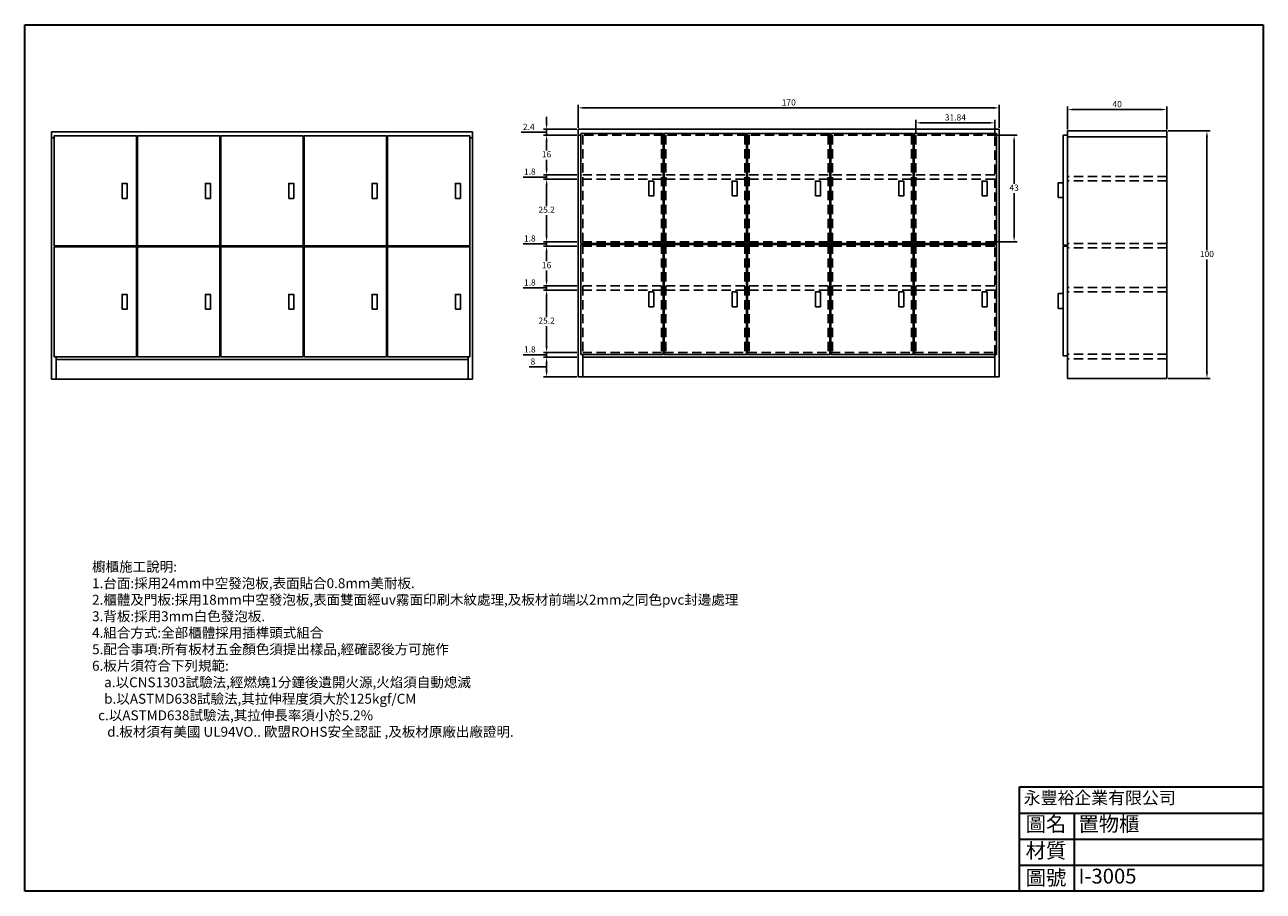
# Model space of a CAD drawing. Units: millimetres. Extents: x 41 to 1595, y 431 to 1533.
# Drawn here: x 1093 to 1593, y 809 to 1159 of the extents above; entities that cross this region are included whole.
import ezdxf

# ---------------------------------------------------------------- set-up
doc = ezdxf.new("R2010")
doc.units = ezdxf.units.MM
doc.header["$LTSCALE"] = 15
doc.header["$MEASUREMENT"] = 0
doc.header["$PDMODE"] = 35
doc.linetypes.add('HIDDEN', pattern=[0.375, 0.25, -0.125])
doc.layers.add('圖框', color=1, linetype='Continuous', lineweight=30)
doc.layers.add('文字', color=4, linetype='Continuous', lineweight=9)
for name, color, linetype in [('尺寸', 3, 'Continuous'), ('虛線', 2, 'HIDDEN'), ('門', 7, 'Continuous')]:
    doc.layers.add(name, color=color, linetype=linetype)
doc.styles.get("Standard").update_dxf_attribs({"font": 'romans.shx', "bigfont": 'chineset.shx'})
doc.dimstyles.new('ISO-25', dxfattribs={"dimtxt": 2.5, "dimasz": 2.5, "dimexe": 1.25, "dimexo": 0.625, "dimtad": 1, "dimtih": 1, "dimtoh": 1, "dimdsep": 46, "dimtxsty": 'Standard', "dimcen": 2.5, "dimadec": 0, "dimazin": 0, "dimtfac": 1, "dimtmove": 0, "dimatfit": 3, "dimfxl": 1, "dimarcsym": 0})

# ---------------------------------------------------------------- blocks, each defined once
blk = doc.blocks.new('*D95')
at = {"layer": 'Defpoints', "color": 0, "lineweight": 25}
for p in [(1316.85, 1025.04), (1304.08, 1017.04), (1316.85, 1017.04)]:
    blk.add_point(p, dxfattribs=at)
at = {"layer": '尺寸', "color": 0, "lineweight": -2}
for p, q in [((1316.23, 1025.04), (1302.83, 1025.04)), ((1300.02, 1021.04), (1297.11, 1021.04)), ((1304.08, 1021.04), (1300.02, 1021.04)), ((1304.08, 1022.54), (1304.08, 1019.54)), ((1316.23, 1017.04), (1302.83, 1017.04))]:
    blk.add_line(p, q, dxfattribs=at)
at = {"layer": '尺寸', "color": 0, "lineweight": 25}
for points in [[(1303.67, 1022.54), (1304.5, 1022.54), (1304.08, 1025.04)], [(1303.67, 1019.54), (1304.5, 1019.54), (1304.08, 1017.04)]]:
    blk.add_solid(points, dxfattribs=at)
at = {"layer": '尺寸', "color": 0, "lineweight": 25, "insert": (1298.56, 1022.92), "char_height": 2.5, "attachment_point": 5}
blk.add_mtext('8', dxfattribs=at)
blk = doc.blocks.new('*D96')
at = {"layer": 'Defpoints', "color": 0, "lineweight": 25}
for p in [(1304.08, 1117.04), (1316.85, 1117.04), (1316.85, 1114.64)]:
    blk.add_point(p, dxfattribs=at)
at = {"layer": '尺寸', "color": 0, "lineweight": -2}
for p, q in [((1304.08, 1119.54), (1304.08, 1122.04)), ((1300.02, 1115.84), (1293.77, 1115.84)), ((1304.08, 1115.84), (1300.02, 1115.84)), ((1316.23, 1117.04), (1302.83, 1117.04)), ((1304.08, 1114.64), (1304.08, 1117.04)), ((1304.08, 1114.64), (1304.08, 1117.04)), ((1316.23, 1114.64), (1302.83, 1114.64)), ((1304.08, 1112.14), (1304.08, 1109.64))]:
    blk.add_line(p, q, dxfattribs=at)
at = {"layer": '尺寸', "color": 0, "lineweight": 25}
for points in [[(1303.67, 1119.54), (1304.5, 1119.54), (1304.08, 1117.04)], [(1303.67, 1112.14), (1304.5, 1112.14), (1304.08, 1114.64)]]:
    blk.add_solid(points, dxfattribs=at)
at = {"layer": '尺寸', "color": 0, "lineweight": 25, "insert": (1296.9, 1117.72), "char_height": 2.5, "attachment_point": 5}
blk.add_mtext('2.4', dxfattribs=at)
blk = doc.blocks.new('*D97')
at = {"layer": 'Defpoints', "color": 0, "lineweight": 25}
for p in [(1304.08, 1114.64), (1316.85, 1114.64), (1316.85, 1098.64)]:
    blk.add_point(p, dxfattribs=at)
at = {"layer": '尺寸', "color": 0, "lineweight": -2}
for p, q in [((1316.23, 1114.64), (1302.83, 1114.64)), ((1304.08, 1112.14), (1304.08, 1108.52)), ((1304.08, 1101.14), (1304.08, 1104.77)), ((1316.23, 1098.64), (1302.83, 1098.64))]:
    blk.add_line(p, q, dxfattribs=at)
at = {"layer": '尺寸', "color": 0, "lineweight": 25}
for points in [[(1303.67, 1112.14), (1304.5, 1112.14), (1304.08, 1114.64)], [(1303.67, 1101.14), (1304.5, 1101.14), (1304.08, 1098.64)]]:
    blk.add_solid(points, dxfattribs=at)
at = {"layer": '尺寸', "color": 0, "lineweight": 25, "insert": (1304.08, 1106.64), "char_height": 2.5, "attachment_point": 5}
blk.add_mtext('16', dxfattribs=at)
blk = doc.blocks.new('*D98')
at = {"layer": 'Defpoints', "color": 0, "lineweight": 25}
for p in [(1304.08, 1098.64), (1316.85, 1098.64), (1316.85, 1096.84)]:
    blk.add_point(p, dxfattribs=at)
at = {"layer": '尺寸', "color": 0, "lineweight": -2}
for p, q in [((1304.08, 1101.14), (1304.08, 1103.64)), ((1300.02, 1097.74), (1294.61, 1097.74)), ((1304.08, 1097.74), (1300.02, 1097.74)), ((1316.23, 1098.64), (1302.83, 1098.64)), ((1316.23, 1096.84), (1302.83, 1096.84)), ((1304.08, 1096.84), (1304.08, 1098.64)), ((1304.08, 1096.84), (1304.08, 1098.64)), ((1304.08, 1094.34), (1304.08, 1091.84))]:
    blk.add_line(p, q, dxfattribs=at)
at = {"layer": '尺寸', "color": 0, "lineweight": 25}
for points in [[(1303.67, 1101.14), (1304.5, 1101.14), (1304.08, 1098.64)], [(1303.67, 1094.34), (1304.5, 1094.34), (1304.08, 1096.84)]]:
    blk.add_solid(points, dxfattribs=at)
at = {"layer": '尺寸', "color": 0, "lineweight": 25, "insert": (1297.31, 1099.62), "char_height": 2.5, "attachment_point": 5}
blk.add_mtext('1.8', dxfattribs=at)
blk = doc.blocks.new('*D99')
at = {"layer": 'Defpoints', "color": 0, "lineweight": 25}
for p in [(1304.08, 1096.84), (1316.85, 1096.84), (1316.85, 1071.64)]:
    blk.add_point(p, dxfattribs=at)
at = {"layer": '尺寸', "color": 0, "lineweight": -2}
for p, q in [((1316.23, 1096.84), (1302.83, 1096.84)), ((1304.08, 1094.34), (1304.08, 1086.12)), ((1304.08, 1074.14), (1304.08, 1082.37)), ((1316.23, 1071.64), (1302.83, 1071.64))]:
    blk.add_line(p, q, dxfattribs=at)
at = {"layer": '尺寸', "color": 0, "lineweight": 25}
for points in [[(1303.67, 1094.34), (1304.5, 1094.34), (1304.08, 1096.84)], [(1303.67, 1074.14), (1304.5, 1074.14), (1304.08, 1071.64)]]:
    blk.add_solid(points, dxfattribs=at)
at = {"layer": '尺寸', "color": 0, "lineweight": 25, "insert": (1304.08, 1084.24), "char_height": 2.5, "attachment_point": 5}
blk.add_mtext('25.2', dxfattribs=at)
blk = doc.blocks.new('*D100')
at = {"layer": 'Defpoints', "color": 0, "lineweight": 25}
for p in [(1304.08, 1071.64), (1316.85, 1071.64), (1316.85, 1069.84)]:
    blk.add_point(p, dxfattribs=at)
at = {"layer": '尺寸', "color": 0, "lineweight": -2}
for p, q in [((1304.08, 1074.14), (1304.08, 1076.64)), ((1300.02, 1070.74), (1294.61, 1070.74)), ((1304.08, 1070.74), (1300.02, 1070.74)), ((1316.23, 1071.64), (1302.83, 1071.64)), ((1304.08, 1069.84), (1304.08, 1071.64)), ((1304.08, 1069.84), (1304.08, 1071.64)), ((1316.23, 1069.84), (1302.83, 1069.84)), ((1304.08, 1067.34), (1304.08, 1064.84))]:
    blk.add_line(p, q, dxfattribs=at)
at = {"layer": '尺寸', "color": 0, "lineweight": 25}
for points in [[(1303.67, 1074.14), (1304.5, 1074.14), (1304.08, 1071.64)], [(1303.67, 1067.34), (1304.5, 1067.34), (1304.08, 1069.84)]]:
    blk.add_solid(points, dxfattribs=at)
at = {"layer": '尺寸', "color": 0, "lineweight": 25, "insert": (1297.31, 1072.62), "char_height": 2.5, "attachment_point": 5}
blk.add_mtext('1.8', dxfattribs=at)
blk = doc.blocks.new('*D101')
at = {"layer": 'Defpoints', "color": 0, "lineweight": 25}
for p in [(1304.08, 1069.84), (1316.85, 1069.84), (1316.85, 1053.84)]:
    blk.add_point(p, dxfattribs=at)
at = {"layer": '尺寸', "color": 0, "lineweight": -2}
for p, q in [((1316.23, 1069.84), (1302.83, 1069.84)), ((1304.08, 1067.34), (1304.08, 1063.72)), ((1304.08, 1056.34), (1304.08, 1059.97)), ((1316.23, 1053.84), (1302.83, 1053.84))]:
    blk.add_line(p, q, dxfattribs=at)
at = {"layer": '尺寸', "color": 0, "lineweight": 25}
for points in [[(1303.67, 1067.34), (1304.5, 1067.34), (1304.08, 1069.84)], [(1303.67, 1056.34), (1304.5, 1056.34), (1304.08, 1053.84)]]:
    blk.add_solid(points, dxfattribs=at)
at = {"layer": '尺寸', "color": 0, "lineweight": 25, "insert": (1304.08, 1061.84), "char_height": 2.5, "attachment_point": 5}
blk.add_mtext('16', dxfattribs=at)
blk = doc.blocks.new('*D102')
at = {"layer": 'Defpoints', "color": 0, "lineweight": 25}
for p in [(1304.08, 1053.84), (1316.85, 1053.84), (1316.85, 1052.04)]:
    blk.add_point(p, dxfattribs=at)
at = {"layer": '尺寸', "color": 0, "lineweight": -2}
for p, q in [((1304.08, 1056.34), (1304.08, 1058.84)), ((1300.02, 1052.94), (1294.61, 1052.94)), ((1304.08, 1052.94), (1300.02, 1052.94)), ((1316.23, 1053.84), (1302.83, 1053.84)), ((1316.23, 1052.04), (1302.83, 1052.04)), ((1304.08, 1052.04), (1304.08, 1053.84)), ((1304.08, 1052.04), (1304.08, 1053.84)), ((1304.08, 1049.54), (1304.08, 1047.04))]:
    blk.add_line(p, q, dxfattribs=at)
at = {"layer": '尺寸', "color": 0, "lineweight": 25}
for points in [[(1303.67, 1056.34), (1304.5, 1056.34), (1304.08, 1053.84)], [(1303.67, 1049.54), (1304.5, 1049.54), (1304.08, 1052.04)]]:
    blk.add_solid(points, dxfattribs=at)
at = {"layer": '尺寸', "color": 0, "lineweight": 25, "insert": (1297.31, 1054.82), "char_height": 2.5, "attachment_point": 5}
blk.add_mtext('1.8', dxfattribs=at)
blk = doc.blocks.new('*D103')
at = {"layer": 'Defpoints', "color": 0, "lineweight": 25}
for p in [(1304.08, 1052.04), (1316.85, 1052.04), (1316.85, 1026.84)]:
    blk.add_point(p, dxfattribs=at)
at = {"layer": '尺寸', "color": 0, "lineweight": -2}
for p, q in [((1316.23, 1052.04), (1302.83, 1052.04)), ((1304.08, 1049.54), (1304.08, 1041.32)), ((1304.08, 1029.34), (1304.08, 1037.57)), ((1316.23, 1026.84), (1302.83, 1026.84))]:
    blk.add_line(p, q, dxfattribs=at)
at = {"layer": '尺寸', "color": 0, "lineweight": 25}
for points in [[(1303.67, 1049.54), (1304.5, 1049.54), (1304.08, 1052.04)], [(1303.67, 1029.34), (1304.5, 1029.34), (1304.08, 1026.84)]]:
    blk.add_solid(points, dxfattribs=at)
at = {"layer": '尺寸', "color": 0, "lineweight": 25, "insert": (1304.08, 1039.44), "char_height": 2.5, "attachment_point": 5}
blk.add_mtext('25.2', dxfattribs=at)
blk = doc.blocks.new('*D104')
at = {"layer": 'Defpoints', "color": 0, "lineweight": 25}
for p in [(1304.08, 1026.84), (1316.85, 1026.84), (1316.85, 1025.04)]:
    blk.add_point(p, dxfattribs=at)
at = {"layer": '尺寸', "color": 0, "lineweight": -2}
for p, q in [((1304.08, 1029.34), (1304.08, 1031.84)), ((1300.02, 1025.94), (1294.61, 1025.94)), ((1304.08, 1025.94), (1300.02, 1025.94)), ((1316.23, 1026.84), (1302.83, 1026.84)), ((1316.23, 1025.04), (1302.83, 1025.04)), ((1304.08, 1025.04), (1304.08, 1026.84)), ((1304.08, 1025.04), (1304.08, 1026.84)), ((1304.08, 1022.54), (1304.08, 1020.04))]:
    blk.add_line(p, q, dxfattribs=at)
at = {"layer": '尺寸', "color": 0, "lineweight": 25}
for points in [[(1303.67, 1029.34), (1304.5, 1029.34), (1304.08, 1026.84)], [(1303.67, 1022.54), (1304.5, 1022.54), (1304.08, 1025.04)]]:
    blk.add_solid(points, dxfattribs=at)
at = {"layer": '尺寸', "color": 0, "lineweight": 25, "insert": (1297.31, 1027.82), "char_height": 2.5, "attachment_point": 5}
blk.add_mtext('1.8', dxfattribs=at)
blk = doc.blocks.new('*D105')
at = {"layer": 'Defpoints', "color": 0, "lineweight": 25}
for p in [(1486.85, 1125.7), (1316.85, 1117.04), (1486.85, 1117.04)]:
    blk.add_point(p, dxfattribs=at)
at = {"layer": '尺寸', "color": 0, "lineweight": -2}
for p, q in [((1316.85, 1117.67), (1316.85, 1126.95)), ((1319.35, 1125.7), (1484.35, 1125.7)), ((1486.85, 1117.67), (1486.85, 1126.95))]:
    blk.add_line(p, q, dxfattribs=at)
at = {"layer": '尺寸', "color": 0, "lineweight": 25}
for points in [[(1319.35, 1126.11), (1319.35, 1125.28), (1316.85, 1125.7)], [(1484.35, 1126.11), (1484.35, 1125.28), (1486.85, 1125.7)]]:
    blk.add_solid(points, dxfattribs=at)
at = {"layer": '尺寸', "color": 0, "lineweight": 25, "insert": (1401.85, 1127.57), "char_height": 2.5, "attachment_point": 5}
blk.add_mtext('170', dxfattribs=at)
blk = doc.blocks.new('*D106')
at = {"layer": 'Defpoints', "color": 0, "lineweight": 25}
for p in [(1554.44, 1116.37), (1554.44, 1016.37), (1570.68, 1016.37)]:
    blk.add_point(p, dxfattribs=at)
at = {"layer": '尺寸', "color": 0, "lineweight": -2}
for p, q in [((1555.07, 1116.37), (1571.93, 1116.37)), ((1570.68, 1113.87), (1570.68, 1068.25)), ((1570.68, 1018.87), (1570.68, 1064.5)), ((1555.07, 1016.37), (1571.93, 1016.37))]:
    blk.add_line(p, q, dxfattribs=at)
at = {"layer": '尺寸', "color": 0, "lineweight": 25}
for points in [[(1570.26, 1113.87), (1571.1, 1113.87), (1570.68, 1116.37)], [(1570.26, 1018.87), (1571.1, 1018.87), (1570.68, 1016.37)]]:
    blk.add_solid(points, dxfattribs=at)
at = {"layer": '尺寸', "color": 0, "lineweight": 25, "insert": (1570.68, 1066.37), "char_height": 2.5, "attachment_point": 5}
blk.add_mtext('100', dxfattribs=at)
blk = doc.blocks.new('*D107')
at = {"layer": 'Defpoints', "color": 0, "lineweight": 25}
for p in [(1554.44, 1125.03), (1514.44, 1116.37), (1554.44, 1116.37)]:
    blk.add_point(p, dxfattribs=at)
at = {"layer": '尺寸', "color": 0, "lineweight": -2}
for p, q in [((1514.44, 1117), (1514.44, 1126.28)), ((1516.94, 1125.03), (1551.94, 1125.03)), ((1554.44, 1117), (1554.44, 1126.28))]:
    blk.add_line(p, q, dxfattribs=at)
at = {"layer": '尺寸', "color": 0, "lineweight": 25}
for points in [[(1516.94, 1125.44), (1516.94, 1124.61), (1514.44, 1125.03)], [(1551.94, 1125.44), (1551.94, 1124.61), (1554.44, 1125.03)]]:
    blk.add_solid(points, dxfattribs=at)
at = {"layer": '尺寸', "color": 0, "lineweight": 25, "insert": (1534.44, 1126.9), "char_height": 2.5, "attachment_point": 5}
blk.add_mtext('40', dxfattribs=at)
blk = doc.blocks.new('*D179')
at = {"layer": 'Defpoints', "color": 0, "lineweight": 25}
for p in [(1485.05, 1119.65), (1453.21, 1114.64), (1485.05, 1114.64)]:
    blk.add_point(p, dxfattribs=at)
at = {"layer": '尺寸', "color": 0, "lineweight": -2}
for p, q in [((1453.21, 1115.27), (1453.21, 1120.9)), ((1485.05, 1115.27), (1485.05, 1120.9)), ((1455.71, 1119.65), (1482.55, 1119.65))]:
    blk.add_line(p, q, dxfattribs=at)
at = {"layer": '尺寸', "color": 0, "lineweight": 25}
for points in [[(1455.71, 1120.07), (1455.71, 1119.24), (1453.21, 1119.65)], [(1482.55, 1120.07), (1482.55, 1119.24), (1485.05, 1119.65)]]:
    blk.add_solid(points, dxfattribs=at)
at = {"layer": '尺寸', "color": 0, "lineweight": 25, "insert": (1469.13, 1121.53), "char_height": 2.5, "attachment_point": 5}
blk.add_mtext('31.84', dxfattribs=at)
blk = doc.blocks.new('*D180')
at = {"layer": 'Defpoints', "color": 0, "lineweight": 25}
for p in [(1485.05, 1114.64), (1485.05, 1071.64), (1492.83, 1071.64)]:
    blk.add_point(p, dxfattribs=at)
at = {"layer": '尺寸', "color": 0, "lineweight": -2}
for p, q in [((1485.68, 1114.64), (1494.08, 1114.64)), ((1492.83, 1112.14), (1492.83, 1095.02)), ((1492.83, 1074.14), (1492.83, 1091.27)), ((1485.68, 1071.64), (1494.08, 1071.64))]:
    blk.add_line(p, q, dxfattribs=at)
at = {"layer": '尺寸', "color": 0, "lineweight": 25}
for points in [[(1492.42, 1112.14), (1493.25, 1112.14), (1492.83, 1114.64)], [(1492.42, 1074.14), (1493.25, 1074.14), (1492.83, 1071.64)]]:
    blk.add_solid(points, dxfattribs=at)
at = {"layer": '尺寸', "color": 0, "lineweight": 25, "insert": (1492.83, 1093.14), "char_height": 2.5, "attachment_point": 5}
blk.add_mtext('43', dxfattribs=at)

msp = doc.modelspace()

# ---------------------------------------------------------------- linework, layer by layer
at = {"lineweight": 25}
for p, q in [((1274.231, 1116.055), (1104.231, 1116.055)), ((1104.231, 1116.055), (1104.231, 1016.055)), ((1274.231, 1016.055), (1274.231, 1116.055)), ((1316.853, 1117.044), (1316.853, 1017.044)), ((1486.853, 1117.044), (1316.853, 1117.044)), ((1486.853, 1017.044), (1486.853, 1117.044)), ((1514.445, 1116.374), (1514.445, 1016.374)), ((1554.445, 1116.374), (1514.445, 1116.374)), ((1554.445, 1016.374), (1554.445, 1116.374)), ((1105.331, 1113.655), (1104.231, 1113.655)), ((1138.571, 1113.655), (1138.971, 1113.655)), ((1172.211, 1113.655), (1172.611, 1113.655)), ((1205.851, 1113.655), (1206.251, 1113.655)), ((1239.891, 1113.655), (1239.491, 1113.655)), ((1273.131, 1113.655), (1274.231, 1113.655)), ((1317.953, 1114.644), (1316.853, 1114.644)), ((1351.193, 1114.644), (1351.593, 1114.644)), ((1384.833, 1114.644), (1385.233, 1114.644)), ((1418.473, 1114.644), (1418.873, 1114.644)), ((1452.513, 1114.644), (1452.113, 1114.644)), ((1485.753, 1114.644), (1486.853, 1114.644)), ((1554.445, 1113.974), (1514.445, 1113.974)), ((1318.653, 1070.944), (1318.653, 1070.544)), ((1350.493, 1070.944), (1350.493, 1070.544)), ((1352.293, 1070.544), (1352.293, 1070.944)), ((1384.133, 1070.944), (1384.133, 1070.544)), ((1385.933, 1070.544), (1385.933, 1070.944)), ((1417.773, 1070.544), (1417.773, 1070.944)), ((1419.573, 1070.544), (1419.573, 1070.944)), ((1451.413, 1070.544), (1451.413, 1070.944)), ((1453.213, 1070.544), (1453.213, 1070.944)), ((1485.053, 1070.544), (1485.053, 1070.944)), ((1106.031, 1069.955), (1106.031, 1069.555)), ((1137.871, 1069.955), (1137.871, 1069.555)), ((1139.671, 1069.555), (1139.671, 1069.955)), ((1171.511, 1069.955), (1171.511, 1069.555)), ((1173.311, 1069.555), (1173.311, 1069.955)), ((1205.151, 1069.555), (1205.151, 1069.955)), ((1206.951, 1069.555), (1206.951, 1069.955)), ((1238.791, 1069.555), (1238.791, 1069.955)), ((1240.591, 1069.555), (1240.591, 1069.955)), ((1272.431, 1069.555), (1272.431, 1069.955)), ((1106.031, 1025.155), (1106.031, 1016.055)), ((1138.971, 1025.855), (1138.571, 1025.855)), ((1172.611, 1025.855), (1172.211, 1025.855)), ((1206.251, 1025.855), (1205.851, 1025.855)), ((1239.491, 1025.855), (1239.891, 1025.855)), ((1272.431, 1016.055), (1272.431, 1025.155)), ((1318.653, 1026.144), (1318.653, 1017.044)), ((1318.653, 1025.044), (1485.053, 1025.044)), ((1351.593, 1026.844), (1351.193, 1026.844)), ((1385.233, 1026.844), (1384.833, 1026.844)), ((1418.873, 1026.844), (1418.473, 1026.844)), ((1452.113, 1026.844), (1452.513, 1026.844)), ((1485.053, 1017.044), (1485.053, 1026.144)), ((1106.031, 1024.055), (1272.431, 1024.055)), ((1104.231, 1016.055), (1274.231, 1016.055)), ((1316.853, 1017.044), (1486.853, 1017.044)), ((1514.445, 1016.374), (1554.445, 1016.374))]:
    msp.add_line(p, q, dxfattribs=at)
for points in [[(1105.331, 1114.355), (1138.571, 1114.355), (1138.571, 1069.955), (1105.331, 1069.955), (1105.331, 1114.355)], [(1138.971, 1114.355), (1172.211, 1114.355), (1172.211, 1069.955), (1138.971, 1069.955), (1138.971, 1114.355)], [(1172.611, 1114.355), (1205.851, 1114.355), (1205.851, 1069.955), (1172.611, 1069.955), (1172.611, 1114.355)], [(1206.251, 1114.355), (1239.491, 1114.355), (1239.491, 1069.955), (1206.251, 1069.955), (1206.251, 1114.355)], [(1239.891, 1114.355), (1273.131, 1114.355), (1273.131, 1069.955), (1239.891, 1069.955), (1239.891, 1114.355)], [(1105.331, 1069.555), (1138.571, 1069.555), (1138.571, 1025.155), (1105.331, 1025.155), (1105.331, 1069.555)], [(1138.971, 1069.555), (1172.211, 1069.555), (1172.211, 1025.155), (1138.971, 1025.155), (1138.971, 1069.555)], [(1172.611, 1069.555), (1205.851, 1069.555), (1205.851, 1025.155), (1172.611, 1025.155), (1172.611, 1069.555)], [(1206.251, 1069.555), (1239.491, 1069.555), (1239.491, 1025.155), (1206.251, 1025.155), (1206.251, 1069.555)], [(1239.891, 1069.555), (1273.131, 1069.555), (1273.131, 1025.155), (1239.891, 1025.155), (1239.891, 1069.555)]]:
    msp.add_lwpolyline(points, dxfattribs=at)
for points in [[(1132.729, 1089.155), (1134.729, 1089.155), (1134.729, 1095.155), (1132.729, 1095.155)], [(1166.369, 1089.155), (1168.369, 1089.155), (1168.369, 1095.155), (1166.369, 1095.155)], [(1200.009, 1089.155), (1202.009, 1089.155), (1202.009, 1095.155), (1200.009, 1095.155)], [(1233.649, 1089.155), (1235.649, 1089.155), (1235.649, 1095.155), (1233.649, 1095.155)], [(1267.289, 1089.155), (1269.289, 1089.155), (1269.289, 1095.155), (1267.289, 1095.155)], [(1132.729, 1044.355), (1134.729, 1044.355), (1134.729, 1050.355), (1132.729, 1050.355)], [(1166.369, 1044.355), (1168.369, 1044.355), (1168.369, 1050.355), (1166.369, 1050.355)], [(1200.009, 1044.355), (1202.009, 1044.355), (1202.009, 1050.355), (1200.009, 1050.355)], [(1233.649, 1044.355), (1235.649, 1044.355), (1235.649, 1050.355), (1233.649, 1050.355)], [(1267.289, 1044.355), (1269.289, 1044.355), (1269.289, 1050.355), (1267.289, 1050.355)]]:
    msp.add_lwpolyline(points, close=True, dxfattribs=at)
at = {"layer": '圖框'}
for p, q in [((1093.411, 809.27), (1093.411, 1159.27)), ((1593.411, 1159.27), (1593.411, 809.27)), ((1495.02, 809.27), (1495.02, 851.384)), ((1495.02, 851.384), (1593.411, 851.384)), ((1593.411, 851.384), (1593.411, 809.27)), ((1495.02, 840.855), (1593.411, 840.855)), ((1517.092, 840.855), (1517.092, 809.27)), ((1495.02, 830.327), (1593.411, 830.327)), ((1495.02, 819.799), (1593.411, 819.799)), ((1593.411, 809.27), (1093.411, 809.27)), ((1593.411, 809.27), (1495.02, 809.27))]:
    msp.add_line(p, q, dxfattribs=at)
msp.add_lwpolyline([(1093.411, 1159.27), (1593.411, 1159.27)], dxfattribs=at)
at = {"layer": '虛線', "lineweight": 25}
for p, q in [((1351.193, 1114.644), (1317.953, 1114.644)), ((1318.653, 1114.644), (1318.653, 1070.944)), ((1350.493, 1114.644), (1350.493, 1070.944)), ((1384.833, 1114.644), (1351.593, 1114.644)), ((1352.293, 1114.644), (1352.293, 1070.944)), ((1384.133, 1114.644), (1384.133, 1070.944)), ((1418.473, 1114.644), (1385.233, 1114.644)), ((1385.933, 1114.644), (1385.933, 1070.944)), ((1417.773, 1114.644), (1417.773, 1070.944)), ((1452.113, 1114.644), (1418.873, 1114.644)), ((1419.573, 1114.644), (1419.573, 1070.944)), ((1451.413, 1114.644), (1451.413, 1070.944)), ((1485.753, 1114.644), (1452.513, 1114.644)), ((1453.213, 1114.644), (1453.213, 1070.944)), ((1485.053, 1070.944), (1485.053, 1114.644)), ((1350.493, 1098.644), (1318.653, 1098.644)), ((1350.493, 1096.844), (1318.653, 1096.844)), ((1384.133, 1098.644), (1352.293, 1098.644)), ((1384.133, 1096.844), (1352.293, 1096.844)), ((1417.773, 1098.644), (1385.933, 1098.644)), ((1417.773, 1096.844), (1385.933, 1096.844)), ((1451.413, 1098.644), (1419.573, 1098.644)), ((1451.413, 1096.844), (1419.573, 1096.844)), ((1485.053, 1098.644), (1453.213, 1098.644)), ((1485.053, 1096.844), (1453.213, 1096.844)), ((1554.445, 1097.974), (1514.445, 1097.974)), ((1554.445, 1096.174), (1514.445, 1096.174)), ((1318.653, 1071.644), (1350.493, 1071.644)), ((1318.653, 1070.544), (1318.653, 1026.144)), ((1350.493, 1070.544), (1350.493, 1026.844)), ((1352.293, 1071.644), (1384.133, 1071.644)), ((1352.293, 1070.544), (1352.293, 1026.844)), ((1384.133, 1070.544), (1384.133, 1026.844)), ((1385.933, 1071.644), (1417.773, 1071.644)), ((1385.933, 1070.544), (1385.933, 1026.844)), ((1417.773, 1070.544), (1417.773, 1026.844)), ((1419.573, 1071.644), (1451.413, 1071.644)), ((1419.573, 1070.544), (1419.573, 1026.844)), ((1451.413, 1070.544), (1451.413, 1026.844)), ((1453.213, 1071.644), (1485.053, 1071.644)), ((1453.213, 1070.544), (1453.213, 1026.844)), ((1485.053, 1026.144), (1485.053, 1070.544)), ((1554.445, 1070.974), (1514.445, 1070.974)), ((1318.653, 1069.844), (1350.493, 1069.844)), ((1352.293, 1069.844), (1384.133, 1069.844)), ((1385.933, 1069.844), (1417.773, 1069.844)), ((1419.573, 1069.844), (1451.413, 1069.844)), ((1453.213, 1069.844), (1485.053, 1069.844)), ((1554.445, 1069.174), (1514.445, 1069.174)), ((1350.493, 1053.844), (1318.653, 1053.844)), ((1350.493, 1052.044), (1318.653, 1052.044)), ((1384.133, 1053.844), (1352.293, 1053.844)), ((1384.133, 1052.044), (1352.293, 1052.044)), ((1417.773, 1053.844), (1385.933, 1053.844)), ((1417.773, 1052.044), (1385.933, 1052.044)), ((1451.413, 1053.844), (1419.573, 1053.844)), ((1451.413, 1052.044), (1419.573, 1052.044)), ((1485.053, 1053.844), (1453.213, 1053.844)), ((1485.053, 1052.044), (1453.213, 1052.044)), ((1554.445, 1053.174), (1514.445, 1053.174)), ((1554.445, 1051.374), (1514.445, 1051.374)), ((1318.653, 1026.844), (1351.193, 1026.844)), ((1351.593, 1026.844), (1384.833, 1026.844)), ((1385.233, 1026.844), (1418.473, 1026.844)), ((1418.873, 1026.844), (1452.113, 1026.844)), ((1452.513, 1026.844), (1485.053, 1026.844)), ((1554.445, 1026.174), (1514.445, 1026.174)), ((1554.445, 1024.374), (1514.445, 1024.374))]:
    msp.add_line(p, q, dxfattribs=at)
at = {"layer": '門', "lineweight": 25}
for points in [[(1317.953, 1115.344), (1351.193, 1115.344), (1351.193, 1070.944), (1317.953, 1070.944), (1317.953, 1115.344)], [(1351.593, 1115.344), (1384.833, 1115.344), (1384.833, 1070.944), (1351.593, 1070.944), (1351.593, 1115.344)], [(1385.233, 1115.344), (1418.473, 1115.344), (1418.473, 1070.944), (1385.233, 1070.944), (1385.233, 1115.344)], [(1418.873, 1115.344), (1452.113, 1115.344), (1452.113, 1070.944), (1418.873, 1070.944), (1418.873, 1115.344)], [(1452.513, 1115.344), (1485.753, 1115.344), (1485.753, 1070.944), (1452.513, 1070.944), (1452.513, 1115.344)], [(1514.445, 1070.274), (1512.645, 1070.274), (1512.645, 1114.674), (1514.445, 1114.674)], [(1317.953, 1070.544), (1351.193, 1070.544), (1351.193, 1026.144), (1317.953, 1026.144), (1317.953, 1070.544)], [(1351.593, 1070.544), (1384.833, 1070.544), (1384.833, 1026.144), (1351.593, 1026.144), (1351.593, 1070.544)], [(1385.233, 1070.544), (1418.473, 1070.544), (1418.473, 1026.144), (1385.233, 1026.144), (1385.233, 1070.544)], [(1418.873, 1070.544), (1452.113, 1070.544), (1452.113, 1026.144), (1418.873, 1026.144), (1418.873, 1070.544)], [(1452.513, 1070.544), (1485.753, 1070.544), (1485.753, 1026.144), (1452.513, 1026.144), (1452.513, 1070.544)], [(1514.445, 1025.474), (1512.645, 1025.474), (1512.645, 1069.874), (1514.445, 1069.874)]]:
    msp.add_lwpolyline(points, dxfattribs=at)
for points in [[(1345.352, 1090.144), (1347.352, 1090.144), (1347.352, 1096.144), (1345.352, 1096.144)], [(1378.992, 1090.144), (1380.992, 1090.144), (1380.992, 1096.144), (1378.992, 1096.144)], [(1412.632, 1090.144), (1414.632, 1090.144), (1414.632, 1096.144), (1412.632, 1096.144)], [(1446.272, 1090.144), (1448.272, 1090.144), (1448.272, 1096.144), (1446.272, 1096.144)], [(1479.912, 1090.144), (1481.912, 1090.144), (1481.912, 1096.144), (1479.912, 1096.144)], [(1510.645, 1089.474), (1512.645, 1089.474), (1512.645, 1095.474), (1510.645, 1095.474)], [(1345.352, 1045.344), (1347.352, 1045.344), (1347.352, 1051.344), (1345.352, 1051.344)], [(1378.992, 1045.344), (1380.992, 1045.344), (1380.992, 1051.344), (1378.992, 1051.344)], [(1412.632, 1045.344), (1414.632, 1045.344), (1414.632, 1051.344), (1412.632, 1051.344)], [(1446.272, 1045.344), (1448.272, 1045.344), (1448.272, 1051.344), (1446.272, 1051.344)], [(1479.912, 1045.344), (1481.912, 1045.344), (1481.912, 1051.344), (1479.912, 1051.344)], [(1510.645, 1044.674), (1512.645, 1044.674), (1512.645, 1050.674), (1510.645, 1050.674)]]:
    msp.add_lwpolyline(points, close=True, dxfattribs=at)

# ---------------------------------------------------------------- texts
at = {"char_height": 6, "width": 48.48421, "attachment_point": 1}
for s, insert in [('{\\fPMingLiU|b0|i0|c136|p54;置物櫃}', (1518.831, 839.439)), ('{\\fPMingLiU|b0|i0|c136|p18;I-3005}', (1518.831, 818.382))]:
    msp.add_mtext(s, dxfattribs=dict(at, insert=insert))
at = {"layer": '圖框', "attachment_point": 1}
for s, insert, char_height, width in [('{\\f標楷體|b0|i0|c136|p65;永豐裕企業有限公司}', (1496.699, 849.517), 5, 90.3958), ('{\\f標楷體|b0|i0|c136|p65;圖名}', (1497.519, 839.439), 6, 18.8139), ('{\\f標楷體|b0|i0|c136|p65;材質}', (1497.519, 828.701), 6, 18.8139), ('{\\f標楷體|b0|i0|c136|p65;圖號}', (1497.519, 817.757), 6, 18.8139)]:
    msp.add_mtext(s, dxfattribs=dict(at, insert=insert, char_height=char_height, width=width))
at = {"layer": '文字', "color": 4, "insert": (1120.59, 942.358), "char_height": 4, "width": 994.70829, "attachment_point": 1}
msp.add_mtext('{\\fPMingLiU|b0|i0|c136|p54;櫥櫃施工說明:\\P1.台面\\fPMingLiU|b0|i0|c136|p22;:採用24\\Ftxt|c136;mm\\fPMingLiU|b0|i0|c136|p22;中空發泡板,表面貼合0.8}mm{\\fPMingLiU|b0|i0|c136|p22;美耐板.\\P\\fPMingLiU|b0|i0|c136|p54;2.櫃體及門板:採用18}mm{\\fPMingLiU|b0|i0|c136|p54;中空發泡板,表面雙面\\fPMingLiU|b0|i0|c136|p22;經\\Ftxt|c136;uv\\fPMingLiU|b0|i0|c136|p22;霧面印刷木紋處理\\fPMingLiU|b0|i0|c136|p54;,及板材前端以2}mm{\\fPMingLiU|b0|i0|c136|p54;之同色}pvc{\\fPMingLiU|b0|i0|c136|p54;封邊處理\\P3.背板:採用3}mm{\\fPMingLiU|b0|i0|c136|p54;白色發泡板.\\P4.組合方式:全部櫃體採用插榫頭式組合\\P5.配合事項:所有板材五金顏色須提出樣品,經確認後方可施作\\P}6.{\\fPMingLiU|b0|i0|c136|p54;板片須符合下列規範:\\P    }a{\\fPMingLiU|b0|i0|c136|p54;.以}CNS{\\fPMingLiU|b0|i0|c136|p54;1303試驗法,經燃燒1分鐘後遺開火源,火焰須自動熄滅\\P    }b{\\fPMingLiU|b0|i0|c136|p54;.以}ASTMD{\\fPMingLiU|b0|i0|c136|p54;638試驗法,其拉伸程度須大於125}kgf/CM\\P  c.{\\fPMingLiU|b0|i0|c136|p54;以}ASTMD{\\fPMingLiU|b0|i0|c136|p54;638試驗法,其拉伸長率須小於5.2%\\P     \\Ftxt|c0;\\C256;d\\Ftxt|c136;.\\fPMingLiU|b0|i0|c136|p54;板材\\fPMingLiU|b0|i0|c136|p22;須有美國 \\Ftxt|c136;UL94VO..\\fPMingLiU|b0|i0|c136|p22; 歐盟\\Ftxt|c136;ROHS\\fPMingLiU|b0|i0|c136|p22;安全認証 ,及板材原廠出廠證明\\Ftxt|c136;.}', dxfattribs=at)

# ---------------------------------------------------------------- dimensions: what is measured, and where the dimension line sits
at = {"layer": '尺寸', "lineweight": 25}
for base, p1, p2, picture, middle in [((1486.853, 1125.698), (1316.853, 1117.044), (1486.853, 1117.044), '*D105', (1401.853, 1127.573)), ((1554.445, 1125.028), (1514.445, 1116.374), (1554.445, 1116.374), '*D107', (1534.445, 1126.903)), ((1485.053, 1119.653), (1453.213, 1114.644), (1485.053, 1114.644), '*D179', (1469.133, 1121.528))]:
    dim = msp.add_linear_dim(base=base, p1=p1, p2=p2, dimstyle='ISO-25', dxfattribs=at)
    dim.commit()
    dim.dimension.update_dxf_attribs({"geometry": picture, "text_midpoint": middle})
for base, p1, p2, picture, middle in [((1304.085, 1117.044), (1316.853, 1114.644), (1316.853, 1117.044), '*D96', (1299.397, 1117.719)), ((1304.085, 1114.644), (1316.853, 1098.644), (1316.853, 1114.644), '*D97', (1304.085, 1106.644)), ((1304.085, 1098.644), (1316.853, 1096.844), (1316.853, 1098.644), '*D98', (1299.397, 1099.619)), ((1304.085, 1096.844), (1316.853, 1071.644), (1316.853, 1096.844), '*D99', (1304.085, 1084.244)), ((1304.085, 1071.644), (1316.853, 1069.844), (1316.853, 1071.644), '*D100', (1299.397, 1072.619)), ((1304.085, 1069.844), (1316.853, 1053.844), (1316.853, 1069.844), '*D101', (1304.085, 1061.844)), ((1304.085, 1053.844), (1316.853, 1052.044), (1316.853, 1053.844), '*D102', (1299.397, 1054.819)), ((1304.085, 1052.044), (1316.853, 1026.844), (1316.853, 1052.044), '*D103', (1304.085, 1039.444)), ((1304.085, 1026.844), (1316.853, 1025.044), (1316.853, 1026.844), '*D104', (1299.397, 1027.819)), ((1304.085, 1017.044), (1316.853, 1025.044), (1316.853, 1017.044), '*D95', (1299.397, 1022.919))]:
    dim = msp.add_linear_dim(base=base, p1=p1, p2=p2, angle=90, dimstyle='ISO-25', override={"dimtmove": 1}, dxfattribs=at)
    dim.commit()
    dim.dimension.update_dxf_attribs({"geometry": picture, "text_midpoint": middle})
for base, p1, p2, picture, middle in [((1570.681, 1016.374), (1554.445, 1116.374), (1554.445, 1016.374), '*D106', (1570.681, 1066.374)), ((1492.832, 1071.644), (1485.053, 1114.644), (1485.053, 1071.644), '*D180', (1492.832, 1093.144))]:
    dim = msp.add_linear_dim(base=base, p1=p1, p2=p2, angle=90, dimstyle='ISO-25', dxfattribs=at)
    dim.commit()
    dim.dimension.update_dxf_attribs({"geometry": picture, "text_midpoint": middle})

doc.saveas('drawing.dxf')
